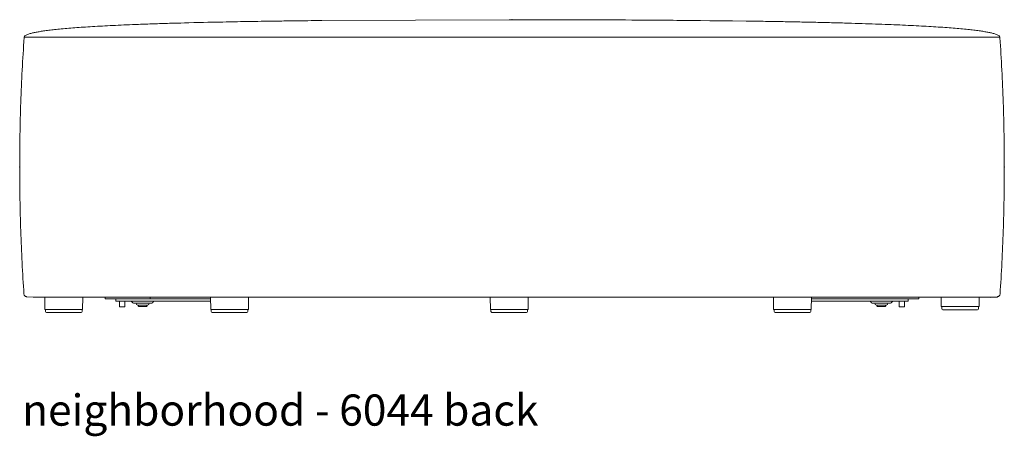
# Model space of a CAD drawing. Extents: x 353 to 3564, y 23 to 236.
# Drawn here: x 2184 to 2240, y 23 to 47 of the extents above; entities that cross this region are included whole.
import ezdxf

# ---------------------------------------------------------------- set-up
doc = ezdxf.new("R2010")
doc.units = 0
doc.header["$MEASUREMENT"] = 0
doc.layers.get('0').update_dxf_attribs({"linetype": 'CONTINUOUS'})
doc.layers.add('2D', color=7, linetype='CONTINUOUS', lineweight=20)
doc.layers.add('NOTES', color=7, linetype='CONTINUOUS', lineweight=20)
doc.styles.add('PRODUCT NOTES', font='arial.ttf', dxfattribs={"height": 1})

msp = doc.modelspace()

# ---------------------------------------------------------------- linework, layer by layer
at = {"ltscale": 0.05}
msp.add_line((2239.38802, 30.99557, 14.97848), (2239.77046, 31.02682, 14.97848), dxfattribs=at)
at = {"layer": '2D'}
for p, q in [((2201.34211, 46.72879, 14.97848), (2212.00631, 46.77681, 14.97848)), ((2184.4135, 45.76141, 14.97848), (2184.41468, 45.7806, 14.97848)), ((2212.16256, 45.78416, 14.97848), (2212.00631, 45.78415, 14.97848)), ((2239.91161, 45.76141, 14.97848), (2239.91044, 45.7806, 14.97848)), ((2239.91217, 45.7533, 14.97848), (2239.91161, 45.76141, 14.97848)), ((2239.91271, 45.74571, 14.97848), (2239.91162, 45.76165, 14.97848)), ((2185.5866, 30.99557, 14.97848), (2185.59859, 30.30831, 14.97848)), ((2187.74351, 30.30831, 14.97848), (2187.75551, 30.99557, 14.97848)), ((2189.02649, 30.91182, 14.97848), (2189.02649, 30.99557, 14.97848)), ((2189.12649, 30.90182, 14.97848), (2189.03649, 30.90182, 14.97848)), ((2191.48649, 30.90182, 14.97848), (2189.12649, 30.90182, 14.97848)), ((2189.63455, 30.77932, 14.97848), (2189.63455, 30.90182, 14.97848)), ((2191.57635, 30.90182, 14.97848), (2191.48649, 30.90182, 14.97848)), ((2191.57635, 30.90182, 14.97848), (2195.0171, 30.90182, 14.97848)), ((2191.58649, 30.99557, 14.97848), (2191.58649, 30.91182, 14.97848)), ((2195.01547, 30.99557, 14.97848), (2195.02746, 30.30831, 14.97848)), ((2197.17238, 30.30831, 14.97848), (2197.18438, 30.99557, 14.97848)), ((2210.92185, 30.99557, 14.97848), (2210.93385, 30.30831, 14.97848)), ((2213.07877, 30.30831, 14.97848), (2213.09076, 30.99557, 14.97848)), ((2227.02914, 30.99557, 14.97848), (2227.04113, 30.30831, 14.97848)), ((2229.18605, 30.30831, 14.97848), (2229.19805, 30.99557, 14.97848)), ((2232.74876, 30.90182, 14.97848), (2229.19641, 30.90182, 14.97848)), ((2232.83862, 30.90182, 14.97848), (2232.74876, 30.90182, 14.97848)), ((2235.19863, 30.90182, 14.97848), (2232.83862, 30.90182, 14.97848)), ((2234.69056, 30.77932, 14.97848), (2234.69056, 30.90182, 14.97848)), ((2235.28862, 30.90182, 14.97848), (2235.19863, 30.90182, 14.97848)), ((2235.29863, 30.99557, 14.97848), (2235.29863, 30.91182, 14.97848)), ((2236.56961, 30.99557, 14.97848), (2236.57889, 30.46382, 14.97848)), ((2238.72923, 30.46382, 14.97848), (2238.73852, 30.99557, 14.97848)), ((2185.59859, 30.30831, 14.97848), (2187.74351, 30.30831, 14.97848)), ((2185.62662, 30.30831, 14.97848), (2185.62502, 30.21669, 14.97848)), ((2187.71708, 30.21669, 14.97848), (2187.71548, 30.30831, 14.97848)), ((2189.63455, 30.77932, 14.97848), (2189.75955, 30.77932, 14.97848)), ((2189.75955, 30.77932, 14.97848), (2190.51047, 30.77932, 14.97848)), ((2189.83355, 30.57932, 14.97848), (2189.83355, 30.74807, 14.97848)), ((2189.83355, 30.57932, 14.97848), (2189.83355, 30.45432, 14.97848)), ((2189.83355, 30.45432, 14.97848), (2190.13355, 30.45432, 14.97848)), ((2190.13355, 30.57932, 14.97848), (2190.13355, 30.74807, 14.97848)), ((2190.13355, 30.45432, 14.97848), (2190.13355, 30.57932, 14.97848)), ((2190.51047, 30.77932, 14.97848), (2190.63547, 30.77932, 14.97848)), ((2190.52989, 30.77932, 14.97848), (2190.52989, 30.75432, 14.97848)), ((2190.52989, 30.75432, 14.97848), (2190.6006, 30.68361, 14.97848)), ((2190.63547, 30.77932, 14.97848), (2190.76047, 30.77932, 14.97848)), ((2191.15489, 30.65432, 14.97848), (2190.67131, 30.65432, 14.97848)), ((2190.76047, 30.77932, 14.97848), (2195.01924, 30.77932, 14.97848)), ((2191.15489, 30.55432, 14.97848), (2190.87989, 30.55432, 14.97848)), ((2190.90489, 30.55432, 14.97848), (2190.90489, 30.51057, 14.97848)), ((2191.15489, 30.47932, 14.97848), (2190.93614, 30.47932, 14.97848)), ((2191.63846, 30.65432, 14.97848), (2191.15489, 30.65432, 14.97848)), ((2191.42989, 30.55432, 14.97848), (2191.15489, 30.55432, 14.97848)), ((2191.37364, 30.47932, 14.97848), (2191.15489, 30.47932, 14.97848)), ((2191.40489, 30.51057, 14.97848), (2191.40489, 30.55432, 14.97848)), ((2191.70918, 30.68361, 14.97848), (2191.77989, 30.75432, 14.97848)), ((2191.77989, 30.75432, 14.97848), (2191.77989, 30.77932, 14.97848)), ((2195.02746, 30.30831, 14.97848), (2197.17238, 30.30831, 14.97848)), ((2195.05549, 30.30831, 14.97848), (2195.05389, 30.21669, 14.97848)), ((2197.14595, 30.21669, 14.97848), (2197.14435, 30.30831, 14.97848)), ((2210.93385, 30.30831, 14.97848), (2213.07877, 30.30831, 14.97848)), ((2210.96188, 30.30831, 14.97848), (2210.96028, 30.21669, 14.97848)), ((2213.05234, 30.21669, 14.97848), (2213.05074, 30.30831, 14.97848)), ((2227.04113, 30.30831, 14.97848), (2229.18605, 30.30831, 14.97848)), ((2227.06916, 30.30831, 14.97848), (2227.06756, 30.21669, 14.97848)), ((2229.15962, 30.21669, 14.97848), (2229.15802, 30.30831, 14.97848)), ((2233.56465, 30.77932, 14.97848), (2229.19427, 30.77932, 14.97848)), ((2232.54523, 30.77932, 14.97848), (2232.54523, 30.75432, 14.97848)), ((2232.54523, 30.75432, 14.97848), (2232.61594, 30.68361, 14.97848)), ((2233.65381, 30.65432, 14.97848), (2232.68665, 30.65432, 14.97848)), ((2233.44523, 30.55432, 14.97848), (2232.89523, 30.55432, 14.97848)), ((2232.92023, 30.55432, 14.97848), (2232.92023, 30.51057, 14.97848)), ((2233.38898, 30.47932, 14.97848), (2232.95148, 30.47932, 14.97848)), ((2233.42023, 30.51057, 14.97848), (2233.42023, 30.55432, 14.97848)), ((2233.68965, 30.77932, 14.97848), (2233.56465, 30.77932, 14.97848)), ((2233.81465, 30.77932, 14.97848), (2233.68965, 30.77932, 14.97848)), ((2233.72452, 30.68361, 14.97848), (2233.79523, 30.75432, 14.97848)), ((2233.79523, 30.75432, 14.97848), (2233.79523, 30.77932, 14.97848)), ((2234.56556, 30.77932, 14.97848), (2233.81465, 30.77932, 14.97848)), ((2234.19157, 30.57932, 14.97848), (2234.19157, 30.74807, 14.97848)), ((2234.19157, 30.45432, 14.97848), (2234.19157, 30.57932, 14.97848)), ((2234.49156, 30.45432, 14.97848), (2234.19157, 30.45432, 14.97848)), ((2234.49156, 30.57932, 14.97848), (2234.49156, 30.74807, 14.97848)), ((2234.49156, 30.57932, 14.97848), (2234.49156, 30.45432, 14.97848)), ((2234.69056, 30.77932, 14.97848), (2234.56556, 30.77932, 14.97848)), ((2236.57889, 30.46382, 14.97848), (2238.72923, 30.46382, 14.97848)), ((2236.60692, 30.46382, 14.97848), (2236.60532, 30.3722, 14.97848)), ((2237.65407, 30.27682, 14.97848), (2236.69905, 30.27682, 14.97848)), ((2238.60907, 30.27682, 14.97848), (2237.65407, 30.27682, 14.97848)), ((2238.70281, 30.3722, 14.97848), (2238.70121, 30.46382, 14.97848)), ((2186.67105, 30.12131, 14.97848), (2185.71876, 30.12131, 14.97848)), ((2187.62335, 30.12131, 14.97848), (2186.67105, 30.12131, 14.97848)), ((2195.14763, 30.12131, 14.97848), (2197.05222, 30.12131, 14.97848)), ((2211.05402, 30.12131, 14.97848), (2212.9586, 30.12131, 14.97848)), ((2228.11359, 30.12131, 14.97848), (2227.1613, 30.12131, 14.97848)), ((2229.06589, 30.12131, 14.97848), (2228.11359, 30.12131, 14.97848))]:
    msp.add_line(p, q, dxfattribs=at)
at = {"layer": '2D', "ltscale": 0.05}
msp.add_line((2184.92141, 30.99557, 14.97848), (2184.55465, 31.02682, 14.97848), dxfattribs=at)
at = {"layer": '2D'}
for centre, radius, start, end in [((2189.03649, 30.91182, 14.97848), 0.01, 180, 270), ((2191.57649, 30.91182, 14.97848), 0.01, 270, 0), ((2235.28862, 30.91182, 14.97848), 0.01, 270, 0), ((2189.8023, 30.74807, 14.97848), 0.03125, 0, 90), ((2190.1648, 30.74807, 14.97848), 0.03125, 90, 180), ((2190.67131, 30.75432, 14.97848), 0.1, 225, 270), ((2190.87989, 30.65432, 14.97848), 0.1, 180, 270), ((2190.93614, 30.51057, 14.97848), 0.03125, 180, 270), ((2191.37364, 30.51057, 14.97848), 0.03125, 270, 0), ((2191.42989, 30.65432, 14.97848), 0.1, 270, 0), ((2191.63846, 30.75432, 14.97848), 0.1, 270, 315), ((2232.68665, 30.75432, 14.97848), 0.1, 225, 270), ((2232.89523, 30.65432, 14.97848), 0.1, 180, 270), ((2232.95148, 30.51057, 14.97848), 0.03125, 180, 270), ((2233.38898, 30.51057, 14.97848), 0.03125, 270, 0), ((2233.44523, 30.65432, 14.97848), 0.1, 270, 0), ((2233.65381, 30.75432, 14.97848), 0.1, 270, 315), ((2234.16031, 30.74807, 14.97848), 0.03125, 0, 90), ((2234.52281, 30.74807, 14.97848), 0.03125, 90, 180), ((2236.69906, 30.37057, 14.97848), 0.09375, 179, 270), ((2238.60907, 30.37057, 14.97848), 0.09375, 270, 1), ((2185.71876, 30.21506, 14.97848), 0.09375, 179, 270), ((2187.62335, 30.21506, 14.97848), 0.09375, 270, 1), ((2195.14763, 30.21506, 14.97848), 0.09375, 179, 270), ((2197.05222, 30.21506, 14.97848), 0.09375, 270, 1), ((2211.05401, 30.21506, 14.97848), 0.09375, 179, 270), ((2212.9586, 30.21506, 14.97848), 0.09375, 270, 1), ((2227.1613, 30.21506, 14.97848), 0.09375, 179, 270), ((2229.06589, 30.21506, 14.97848), 0.09375, 270, 1)]:
    msp.add_arc(centre, radius, start, end, dxfattribs=at)
for points, knots in [([(2184.53126, 45.90334, 14.97848), (2184.5752, 45.92261, 14.97848), (2184.67733, 45.96738, 14.97848), (2184.84799, 46.01292, 14.97848), (2185.04769, 46.05804, 14.97848), (2185.27346, 46.09917, 14.97848), (2185.53371, 46.13946, 14.97848), (2185.82866, 46.17849, 14.97848), (2186.16458, 46.21709, 14.97848), (2186.5427, 46.255, 14.97848), (2186.9642, 46.29209, 14.97848), (2187.42391, 46.32783, 14.97848), (2187.92185, 46.36223, 14.97848), (2188.45447, 46.39505, 14.97848), (2189.02133, 46.42634, 14.97848), (2189.62198, 46.45615, 14.97848), (2190.2595, 46.48464, 14.97848), (2190.98042, 46.5137, 14.97848), (2191.78991, 46.54274, 14.97848), (2192.64741, 46.57023, 14.97848), (2193.22131, 46.586, 14.97848), (2194.07368, 46.60894, 14.97848)], [0, 0, 0, 0, 0.015845924, 0.03682977, 0.058500894, 0.083927418, 0.113134993, 0.146140548, 0.182955949, 0.225710316, 0.272679276, 0.323868144, 0.379281067, 0.438921486, 0.501614193, 0.568389373, 0.639248454, 0.714192969, 0.808741078, 0.909082625, 1, 1, 1, 1]), ([(2201.34211, 46.72879, 14.97848), (2201.07755, 46.72607, 14.97848), (2200.50353, 46.72018, 14.97848), (2199.63661, 46.70976, 14.97848), (2198.75408, 46.69799, 14.97848), (2197.91207, 46.68547, 14.97848), (2197.10671, 46.67224, 14.97848), (2196.33472, 46.65829, 14.97848), (2195.59317, 46.64359, 14.97848), (2194.83918, 46.62731, 14.97848), (2194.07368, 46.60894, 14.97848)], [0, 0, 0, 0, 0.09504049, 0.20620461, 0.31248695, 0.41449905, 0.51274919, 0.60764304, 0.69948465, 1, 1, 1, 1]), ([(2216.89858, 46.76874, 14.97848), (2216.75115, 46.76928, 14.97848), (2216.35329, 46.77075, 14.97848), (2215.71634, 46.77248, 14.97848), (2214.98637, 46.77415, 14.97848), (2214.26987, 46.77537, 14.97848), (2213.5628, 46.77621, 14.97848), (2212.86296, 46.77672, 14.97848), (2212.39468, 46.77679, 14.97848), (2212.00631, 46.77681, 14.97848)], [0, 0, 0, 0, 0.09471819, 0.25561256, 0.41210041, 0.56434371, 0.71268577, 0.85765748, 1, 1, 1, 1]), ([(2225.4813, 46.699, 14.97848), (2221.0188, 46.74616, 14.97848), (2220.53302, 46.75017, 14.97848), (2219.5802, 46.75629, 14.97848), (2218.2195, 46.76363, 14.97848), (2216.89858, 46.76874, 14.97848)], [0, 0, 0, 0, 0.0506223, 0.32899774, 1, 1, 1, 1]), ([(2239.79386, 45.90334, 14.97848), (2239.74992, 45.92261, 14.97848), (2239.64779, 45.96738, 14.97848), (2239.47713, 46.01292, 14.97848), (2239.27742, 46.05804, 14.97848), (2239.05166, 46.09917, 14.97848), (2238.7914, 46.13946, 14.97848), (2238.49646, 46.17849, 14.97848), (2238.16004, 46.21715, 14.97848), (2237.78081, 46.25515, 14.97848), (2237.3575, 46.29238, 14.97848), (2236.89569, 46.32824, 14.97848), (2236.39537, 46.36275, 14.97848), (2235.86009, 46.39567, 14.97848), (2235.29031, 46.42705, 14.97848), (2234.68648, 46.45694, 14.97848), (2234.0455, 46.4855, 14.97848), (2233.36238, 46.51293, 14.97848), (2232.63661, 46.53918, 14.97848), (2231.86767, 46.5642, 14.97848), (2231.06005, 46.58784, 14.97848), (2230.21375, 46.61009, 14.97848), (2229.32877, 46.63094, 14.97848), (2228.4051, 46.65042, 14.97848), (2227.44276, 46.66847, 14.97848), (2226.46387, 46.6849, 14.97848), (2225.80574, 46.69434, 14.97848), (2225.4813, 46.699, 14.97848)], [0, 0, 0, 0, 0.009939806, 0.023102626, 0.036696526, 0.05264589, 0.070967354, 0.091670951, 0.11476442, 0.141689395, 0.171278073, 0.203533879, 0.238459538, 0.27605664, 0.315584972, 0.357693523, 0.402382847, 0.449654671, 0.500553517, 0.554142297, 0.610421744, 0.669392358, 0.731054331, 0.795408286, 0.862454409, 0.932193145, 1, 1, 1, 1]), ([(2184.40501, 31.16685, 14.97848), (2184.36742, 31.76736, 14.97848), (2184.29226, 32.96802, 14.97848), (2184.21847, 34.77302, 14.97848), (2184.17267, 36.57974, 14.97848), (2184.15752, 38.39979, 14.97848), (2184.17261, 40.23208, 14.97848), (2184.21978, 42.07514, 14.97848), (2184.29608, 43.91641, 14.97848), (2184.37399, 45.14099, 14.97848), (2184.4135, 45.76141, 14.97848)], [0, 0, 0, 0, 0.12379664, 0.24752251, 0.37124762, 0.49504011, 0.62127787, 0.74751452, 0.87375503, 1, 1, 1, 1]), ([(2184.41468, 45.7806, 14.97848), (2184.41468, 45.7807, 14.97848), (2184.41496, 45.79132, 14.97848), (2184.42192, 45.81829, 14.97848), (2184.45606, 45.86005, 14.97848), (2184.50618, 45.8889, 14.97848), (2184.53126, 45.90334, 14.97848)], [0, 0, 0, 0, 0.00224826, 0.24041015, 0.61987339, 1, 1, 1, 1]), ([(2212.00631, 45.78415, 14.97848), (2211.68735, 45.78409, 14.97848), (2211.04944, 45.78396, 14.97848), (2210.3659, 45.78387, 14.97848), (2209.95174, 45.78394, 14.97848), (2209.80745, 45.78397, 14.97848), (2209.66581, 45.784, 14.97848), (2209.53766, 45.78402, 14.97848), (2208.99607, 45.78411, 14.97848), (2208.16718, 45.78393, 14.97848), (2207.04729, 45.78382, 14.97848), (2206.06093, 45.78388, 14.97848), (2205.07952, 45.78387, 14.97848), (2203.9954, 45.78373, 14.97848), (2202.81175, 45.78354, 14.97848), (2201.53406, 45.78342, 14.97848), (2200.37854, 45.78333, 14.97848), (2199.34293, 45.78341, 14.97848), (2198.42415, 45.78326, 14.97848), (2197.51849, 45.78309, 14.97848), (2196.62642, 45.78318, 14.97848), (2195.7488, 45.78293, 14.97848), (2194.88895, 45.7828, 14.97848), (2194.04905, 45.78273, 14.97848), (2193.2315, 45.78253, 14.97848), (2192.43624, 45.78247, 14.97848), (2191.6658, 45.78232, 14.97848), (2190.92125, 45.78221, 14.97848), (2190.20535, 45.78207, 14.97848), (2189.51955, 45.78198, 14.97848), (2188.86679, 45.78183, 14.97848), (2188.24868, 45.78162, 14.97848), (2187.66831, 45.78159, 14.97848), (2187.12744, 45.78146, 14.97848), (2186.62912, 45.78161, 14.97848), (2186.17528, 45.78154, 14.97848), (2185.81369, 45.7812, 14.97848), (2185.52932, 45.78111, 14.97848), (2185.30813, 45.78112, 14.97848), (2185.12661, 45.78127, 14.97848), (2185.01216, 45.78138, 14.97848), (2184.91464, 45.78131, 14.97848), (2184.82027, 45.78106, 14.97848), (2184.71199, 45.78071, 14.97848), (2184.62182, 45.78071, 14.97848), (2184.54791, 45.78094, 14.97848), (2184.48951, 45.78106, 14.97848), (2184.43656, 45.7809, 14.97848), (2184.42302, 45.78071, 14.97848), (2184.41468, 45.7806, 14.97848)], [0, 0, 0, 0, 0.02514165, 0.05028329, 0.05392366, 0.05784283, 0.06167933, 0.06511287, 0.06796874, 0.10448575, 0.13071843, 0.15695106, 0.18316554, 0.20937988, 0.24433851, 0.27931011, 0.31426731, 0.34038995, 0.36651241, 0.39258921, 0.41866576, 0.44480819, 0.47095029, 0.4969272, 0.52290379, 0.54879272, 0.57468131, 0.60048966, 0.62629755, 0.65201707, 0.67773595, 0.70336052, 0.72898448, 0.7545117, 0.78003824, 0.80547028, 0.83090153, 0.84779842, 0.86470097, 0.88159741, 0.89422197, 0.89737681, 0.91131203, 0.92524709, 0.93834333, 0.95143951, 0.96490942, 0.97837941, 1, 1, 1, 1]), ([(2212.16256, 45.78416, 14.97848), (2212.50757, 45.78411, 14.97848), (2213.19759, 45.78401, 14.97848), (2213.93322, 45.78387, 14.97848), (2214.37337, 45.78394, 14.97848), (2214.51767, 45.78397, 14.97848), (2214.65931, 45.784, 14.97848), (2214.78745, 45.78402, 14.97848), (2215.32905, 45.78411, 14.97848), (2216.15793, 45.78393, 14.97848), (2217.27783, 45.78382, 14.97848), (2218.26419, 45.78388, 14.97848), (2219.2456, 45.78387, 14.97848), (2220.32971, 45.78373, 14.97848), (2221.51337, 45.78354, 14.97848), (2222.79106, 45.78342, 14.97848), (2223.94658, 45.78333, 14.97848), (2224.98219, 45.78341, 14.97848), (2225.90097, 45.78326, 14.97848), (2226.80663, 45.78309, 14.97848), (2227.6987, 45.78318, 14.97848), (2228.57632, 45.78293, 14.97848), (2229.43616, 45.7828, 14.97848), (2230.27606, 45.78273, 14.97848), (2231.09361, 45.78253, 14.97848), (2231.88887, 45.78247, 14.97848), (2232.65932, 45.78232, 14.97848), (2233.40387, 45.78221, 14.97848), (2234.11976, 45.78207, 14.97848), (2234.80557, 45.78198, 14.97848), (2235.45833, 45.78183, 14.97848), (2236.07644, 45.78162, 14.97848), (2236.65681, 45.78159, 14.97848), (2237.19768, 45.78146, 14.97848), (2237.69599, 45.78161, 14.97848), (2238.14984, 45.78154, 14.97848), (2238.51143, 45.7812, 14.97848), (2238.7958, 45.78111, 14.97848), (2239.01698, 45.78112, 14.97848), (2239.19851, 45.78127, 14.97848), (2239.31296, 45.78138, 14.97848), (2239.41047, 45.78131, 14.97848), (2239.50485, 45.78106, 14.97848), (2239.61313, 45.78071, 14.97848), (2239.7033, 45.78071, 14.97848), (2239.77721, 45.78094, 14.97848), (2239.83561, 45.78106, 14.97848), (2239.88856, 45.7809, 14.97848), (2239.9021, 45.78071, 14.97848), (2239.91044, 45.7806, 14.97848)], [0, 0, 0, 0, 0.027083, 0.054166, 0.05779143, 0.06169461, 0.06551543, 0.0689349, 0.07177912, 0.10814686, 0.13427227, 0.16039769, 0.18650499, 0.21261215, 0.24742784, 0.28225647, 0.31707076, 0.34308659, 0.36910226, 0.39507245, 0.42104241, 0.44707798, 0.47311316, 0.49898389, 0.52485428, 0.55063736, 0.5764201, 0.60212297, 0.62782536, 0.65343972, 0.67905348, 0.70457327, 0.73009245, 0.75551532, 0.78093748, 0.80626559, 0.83159286, 0.84842068, 0.8652541, 0.88208148, 0.89465441, 0.89779635, 0.9116746, 0.9255527, 0.9385954, 0.95163805, 0.96505289, 0.97846781, 1, 1, 1, 1]), ([(2239.91044, 45.7806, 14.97848), (2239.91044, 45.7807, 14.97848), (2239.91028, 45.79132, 14.97848), (2239.90311, 45.81829, 14.97848), (2239.86908, 45.86005, 14.97848), (2239.81895, 45.8889, 14.97848), (2239.79386, 45.90334, 14.97848)], [0, 0, 0, 0, 0.00224815, 0.24041264, 0.61988156, 1, 1, 1, 1]), ([(2239.92011, 31.16685, 14.97848), (2239.9577, 31.76736, 14.97848), (2240.03285, 32.96802, 14.97848), (2240.10665, 34.77302, 14.97848), (2240.15244, 36.57974, 14.97848), (2240.1676, 38.39979, 14.97848), (2240.1525, 40.23208, 14.97848), (2240.10533, 42.07514, 14.97848), (2240.02903, 43.91641, 14.97848), (2239.95113, 45.14099, 14.97848), (2239.91217, 45.7533, 14.97848)], [0, 0, 0, 0, 0.12379664, 0.24752252, 0.37124762, 0.49504012, 0.62127788, 0.74751453, 0.87375504, 1, 1, 1, 1]), ([(2184.405, 31.16685, 14.97848), (2184.40831, 31.1482, 14.97848), (2184.41493, 31.11092, 14.97848), (2184.45, 31.06494, 14.97848), (2184.49819, 31.03301, 14.97848), (2184.53583, 31.02888, 14.97848), (2184.55465, 31.02682, 14.97848)], [0, 0, 0, 0, 0.25000028, 0.50000082, 0.74999992, 1, 1, 1, 1]), ([(2184.92141, 30.99557, 14.97848), (2184.93745, 30.99557, 14.97848), (2184.96958, 30.99557, 14.97848), (2185.0659, 30.99557, 14.97848), (2185.19632, 30.99557, 14.97848), (2185.36303, 30.99557, 14.97848), (2185.56419, 30.99557, 14.97848), (2185.81528, 30.99557, 14.97848), (2186.12334, 30.99557, 14.97848), (2186.49469, 30.99557, 14.97848), (2186.91047, 30.99557, 14.97848), (2187.36921, 30.99557, 14.97848), (2187.86524, 30.99557, 14.97848), (2188.39729, 30.99557, 14.97848), (2188.96102, 30.99557, 14.97848), (2189.55845, 30.99557, 14.97848), (2190.18791, 30.99557, 14.97848), (2190.84453, 30.99557, 14.97848), (2191.52862, 30.99557, 14.97848), (2192.23461, 30.99557, 14.97848), (2192.96235, 30.99557, 14.97848), (2193.70989, 30.99557, 14.97848), (2194.50273, 30.99557, 14.97848), (2195.34555, 30.99557, 14.97848), (2196.2392, 30.99557, 14.97848), (2197.15928, 30.99557, 14.97848), (2198.09859, 30.99557, 14.97848), (2199.04278, 30.99557, 14.97848), (2199.98836, 30.99557, 14.97848), (2200.9396, 30.99557, 14.97848), (2201.90796, 30.99557, 14.97848), (2202.92726, 30.99557, 14.97848), (2203.99658, 30.99557, 14.97848), (2205.11488, 30.99557, 14.97848), (2206.246, 30.99557, 14.97848), (2207.38731, 30.99557, 14.97848), (2208.53603, 30.99557, 14.97848), (2209.68943, 30.99557, 14.97848), (2210.84738, 30.99557, 14.97848), (2211.62107, 30.99557, 14.97848), (2212.00845, 30.99557, 14.97848)], [0, 0, 0, 0, 0.02077216, 0.04159676, 0.06252435, 0.08308153, 0.10372535, 0.12450188, 0.14918672, 0.17406023, 0.19895419, 0.22386324, 0.24906484, 0.2737012, 0.29860773, 0.32354277, 0.34846834, 0.37369329, 0.39858015, 0.4237311, 0.44877036, 0.4736473, 0.49877826, 0.52643483, 0.55432019, 0.58247169, 0.61092569, 0.63906669, 0.666344, 0.69378994, 0.72143214, 0.74929759, 0.78028274, 0.81137984, 0.84262342, 0.87404771, 0.90547091, 0.93691551, 0.9684143, 1, 1, 1, 1]), ([(2212.00845, 30.99557, 14.97848), (2212.44882, 30.99557, 14.97848), (2213.32959, 30.99557, 14.97848), (2214.64799, 30.99557, 14.97848), (2215.96227, 30.99557, 14.97848), (2217.27006, 30.99557, 14.97848), (2218.57325, 30.99557, 14.97848), (2219.86857, 30.99557, 14.97848), (2221.06322, 30.99557, 14.97848), (2222.15364, 30.99557, 14.97848), (2223.14256, 30.99557, 14.97848), (2224.11727, 30.99557, 14.97848), (2225.07915, 30.99557, 14.97848), (2226.02068, 30.99557, 14.97848), (2226.94234, 30.99557, 14.97848), (2227.84517, 30.99557, 14.97848), (2228.73048, 30.99557, 14.97848), (2229.57564, 30.99557, 14.97848), (2230.37551, 30.99557, 14.97848), (2231.13319, 30.99557, 14.97848), (2231.86769, 30.99557, 14.97848), (2232.57755, 30.99557, 14.97848), (2233.26526, 30.99557, 14.97848), (2233.92682, 30.99557, 14.97848), (2234.56406, 30.99557, 14.97848), (2235.17258, 30.99557, 14.97848), (2235.75038, 30.99557, 14.97848), (2236.29568, 30.99557, 14.97848), (2236.80325, 30.99557, 14.97848), (2237.27315, 30.99557, 14.97848), (2237.70211, 30.99557, 14.97848), (2238.08829, 30.99557, 14.97848), (2238.41174, 30.99557, 14.97848), (2238.67785, 30.99557, 14.97848), (2238.89337, 30.99557, 14.97848), (2239.07362, 30.99557, 14.97848), (2239.21711, 30.99557, 14.97848), (2239.32648, 30.99557, 14.97848), (2239.36752, 30.99557, 14.97848), (2239.38802, 30.99557, 14.97848)], [0, 0, 0, 0, 0.03586916, 0.07174025, 0.10750738, 0.14331301, 0.17907259, 0.21503488, 0.25093003, 0.27917808, 0.30725352, 0.33534773, 0.36326388, 0.39122609, 0.41865626, 0.4460407, 0.47367062, 0.50101993, 0.52633383, 0.55138251, 0.57641132, 0.60137305, 0.62606303, 0.651162, 0.67594714, 0.70090662, 0.7260063, 0.75082523, 0.77589767, 0.80067124, 0.8255305, 0.85046844, 0.8752063, 0.89615221, 0.91694561, 0.93763276, 0.95851381, 0.97928614, 1, 1, 1, 1]), ([(2239.92011, 31.16685, 14.97848), (2239.9168, 31.1482, 14.97848), (2239.91018, 31.11092, 14.97848), (2239.87512, 31.06494, 14.97848), (2239.82692, 31.03301, 14.97848), (2239.78928, 31.02888, 14.97848), (2239.77046, 31.02682, 14.97848)], [0, 0, 0, 0, 0.24999744, 0.50000108, 0.74999517, 1, 1, 1, 1])]:
    msp.add_open_spline(points, degree=3, knots=knots, dxfattribs=at)
for p in [(2212.16256, 46.77682, 14.97848), (2184.16256, 38.40182, 14.97848), (2240.16256, 38.40182, 14.97848)]:
    msp.add_point(p, dxfattribs=at)

# ---------------------------------------------------------------- texts
at = {"layer": 'NOTES', "style": 'PRODUCT NOTES'}
msp.add_text('neighborhood - 6044 back', height=1.77289, dxfattribs=at).set_placement((2184.30071, 23.69485, 34.9448))

doc.saveas('drawing.dxf')
